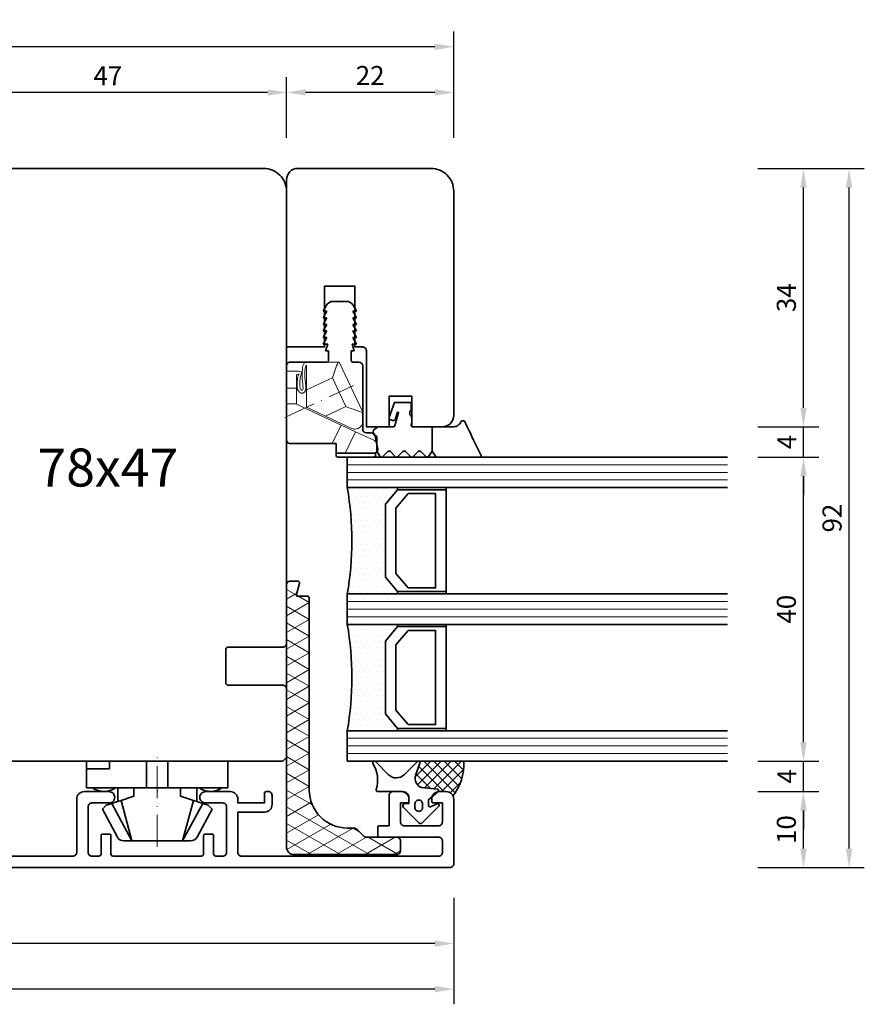
# Model space of a CAD drawing. Units: millimetres. Extents: x -84 to 5299, y -3397 to 93.
# Drawn here: x 3793 to 3904, y -2764 to -2634 of the extents above; entities that cross this region are included whole.
import ezdxf

# ---------------------------------------------------------------- set-up
doc = ezdxf.new("R2010")
doc.units = ezdxf.units.MM
doc.linetypes.add('FTV_Mittellinie', pattern=[6.3, 4.2, -1.05, 0, -1.05])
doc.layers.get('Defpoints').update_dxf_attribs({"color": 141})
for name, color, linetype, lineweight in [('FTV_00_Bemaßungen_Detail', 3, 'Continuous', 25), ('FTV_00_Schraffuren', 8, 'Continuous', 18), ('FTV_00_Schraffuren__Dichtungen', 8, 'Continuous', 18), ('FTV_01_Holz__Fenster', 43, 'Continuous', 35), ('FTV_02_Glas', 140, 'Continuous', 35), ('FTV_02_Glas__Randverbund', 214, 'Continuous', 35), ('FTV_03_Aluminium__Systemprofile', 240, 'Continuous', 35), ('FTV_05_Dichtungen', 154, 'Continuous', 35), ('FTV_06_Kunststoff', 4, 'Continuous', 35), ('FTV__Bearbeitungen', 9, 'Continuous', 18), ('FTV__Mittellinien', 8, 'FTV_Mittellinie', 18)]:
    doc.layers.add(name, color=color, linetype=linetype, lineweight=lineweight)
doc.layers.add('FUELLUNGSKREUZ', color=7, linetype='Continuous')
doc.styles.add('FTV_002.5', font='tahoma.ttf', dxfattribs={"height": 2.5})
doc.styles.add('FTV_005.0', font='tahoma.ttf', dxfattribs={"height": 5})
doc.dimstyles.new('FTV__1zu1', dxfattribs={"dimtxt": 2.5, "dimasz": 2.5, "dimexe": 2, "dimexo": 4, "dimtad": 1, "dimdec": 1, "dimtxsty": 'FTV_002.5', "dimcen": 2.5, "dimclrt": 6, "dimadec": 0, "dimazin": 0, "dimtfac": 1, "dimtix": 1, "dimtmove": 0, "dimatfit": 0, "dimfxl": 1, "dimtfill": 1, "dimarcsym": 0})
doc.dimstyles.new('FTV_Fenster_IV78', dxfattribs={"dimscale": 2, "dimtxt": 2.5, "dimasz": 2.5, "dimexe": 2, "dimexo": 4, "dimtad": 0, "dimtih": 1, "dimdec": 1, "dimrnd": 0.5, "dimtxsty": 'FTV_005.0', "dimblk": 'NONE', "dimblk1": 'NONE', "dimblk2": 'NONE', "dimcen": 2.5, "dimse1": 1, "dimse2": 1, "dimsd1": 1, "dimsd2": 1, "dimclrt": 6, "dimadec": 0, "dimazin": 0, "dimtfac": 1, "dimtix": 1, "dimtmove": 2, "dimatfit": 0, "dimldrblk": 'NONE', "dimfxl": 1, "dimtfill": 1, "dimarcsym": 0})

# ---------------------------------------------------------------- blocks, each defined once
blk = doc.blocks.new('DK 4-17_GM')
at = {"layer": 'FTV_06_Kunststoff'}
blk.add_lwpolyline([(-5.28, 9.92), (-7.2, 6.3), (-6.7, 5.8), (-5.98, 5.57), (-3.33, 10.5), (-4.37, 10.5, 0.291473)], format="xyb", close=True, dxfattribs=at)
for points in [[(-4.75, 5.17), (-3.33, 10.5), (0, 10.5)], [(5.98, 5.57), (3.33, 10.5), (4.1, 10.5)], [(-5.2, 3.5), (-5.2, 5.31), (-4.75, 5.17), (-3.07, 4.62), (-3.07, 3.5), (-2.35, 3.5), (-1.41, 3.5), (-1.41, 0), (-2.35, 0), (-7.6, 0), (-9.3, 0), (-9.3, 3.5), (-8.5, 3.5), (-7.48, 3.5), (-5.5, 3.5), (-5.2, 3.5), (-4.5, 3.5), (-3.18, 3.5), (-3.07, 3.5)], [(-5.98, 5.57), (-5.2, 5.31)], [(5.2, 5.31), (5.2, 3.5)], [(-1.41, 0), (0, 0), (1.41, 0), (2.35, 0), (9.3, 0), (9.3, 3.5), (8.5, 3.5), (5.5, 3.5), (4.5, 3.5), (3.18, 3.5), (2.35, 3.5), (1.41, 3.5), (0, 3.5), (-1.41, 3.5)], [(1.41, 0), (1.41, 3.5)], [(6.3, 0), (6.3, 1), (7.48, 1), (7.92, 1), (9.3, 1)]]:
    blk.add_lwpolyline(points, dxfattribs=at)
for points in [[(3.07, 3.5), (3.07, 4.62), (4.75, 5.17), (3.33, 10.5), (0, 10.5), (3.33, 10.5), (4.1, 10.5), (4.37, 10.5, -0.291473), (5.28, 9.92), (7.2, 6.3), (6.7, 5.8), (5.98, 5.57), (5.51, 5.41), (4.75, 5.17)], [(-5.5, 3.5, 0.333333), (-8.5, 3.5)], [(8.5, 3.5, 0.333333), (5.5, 3.5)]]:
    blk.add_lwpolyline(points, format="xyb", dxfattribs=at)
at = {"layer": 'FTV__Mittellinien'}
blk.add_line((0, 11.27), (0, -0.8), dxfattribs=at)
blk.add_point((0, 4), dxfattribs=at)
blk = doc.blocks.new('HA 3061_GM')
at = {"layer": 'FTV_00_Schraffuren__Dichtungen'}
h = blk.add_hatch(dxfattribs=at)
h.set_pattern_fill('ANSI37', color=256, scale=0.3, style=0)
edge = h.paths.add_edge_path()
edge.add_arc((0.44, 2.21), 1, 0, 70.9233, ccw=False)
edge.add_line((1.44, 2.21), (1.44, 1.31))
edge.add_arc((0.44, 1.31), 1, 357.9875, 360, ccw=False)
edge.add_arc((1.57, 1.13), 0.2, 23.7269, 130.9571, ccw=False)
edge.add_line((1.76, 1.21), (1.96, -0.89))
edge.add_arc((3.2, -0.44), 1.32, 199.9535, 286.2266)
edge.add_line((3.57, -1.71), (5.17, -1.12))
edge.add_arc((5.24, -1.31), 0.2, 0, 110, ccw=False)
edge.add_line((5.44, -1.31), (5.44, 4.66))
edge.add_arc((5.1, -2.29), 6.96, 87.1785, 128.4751)
at = {"layer": 'FTV_05_Dichtungen'}
for points in [[(-0.37, 0), (0.37, 0), (0.37, 0), (1.42, 1.25), (1.42, 1.25, -0.555868), (1.76, 1.21), (1.76, 1.21), (1.96, -0.89), (1.96, -0.89, 0.395287), (3.57, -1.71), (3.57, -1.71), (5.17, -1.13), (5.17, -1.13, -0.096477), (5.25, -1.11), (5.25, -1.11, -0.403809), (5.44, -1.31), (5.44, -1.31, -0.198912), (5.38, -1.45), (5.38, -1.45), (3.68, -3.16), (3.68, -3.16, 0.198923), (3.24, -4.21), (3.24, -4.21, 0.198901), (3.68, -5.27), (3.68, -5.27), (5.38, -6.97), (5.38, -6.97, -0.198912), (5.44, -7.11), (5.44, -7.11, -0.414214), (5.24, -7.31), (5.24, -7.31, -0.132103), (5.14, -7.29), (5.14, -7.29, 0.214433), (1.7, -6.86), (1.7, -6.86, -0.505268), (1.44, -6.67), (1.44, -6.67), (1.44, -3.36), (1.44, -3.36, 0.414214), (0.64, -2.56), (0.64, -2.56), (-0.14, -2.56), (-0.14, -2.56), (-0.14, -3.06), (-0.14, -3.06, -0.414214), (-0.44, -3.36), (-0.44, -3.36, -0.198912), (-0.65, -3.27), (-0.65, -3.27), (-2.68, -1.24), (-2.68, -1.24, -0.414214), (-2.68, -0.82), (-2.68, -0.82), (-0.48, 1.38), (-0.48, 1.38, -0.833147), (-0.16, 1.16), (-0.16, 1.16), (-0.55, 0.28), (-0.55, 0.28, 0.54407), (-0.37, 0), (-0.37, 0), (-0.37, 0), (-0.37, 0), (-0.37, 0), (-0.37, 0), (-0.37, 0), (-0.37, 0), (-0.37, 0), (-0.37, 0), (-0.37, 0), (-0.37, 0), (-0.37, 0), (-0.37, 0), (-0.37, 0), (-0.37, 0), (-0.37, 0), (-0.37, 0), (-0.37, 0), (-0.37, 0), (-0.37, 0), (-0.37, 0), (-0.37, 0), (-0.37, 0), (-0.37, 0), (-0.37, 0), (-0.37, 0), (-0.37, 0), (-0.37, 0), (-0.37, 0), (-0.37, 0)], [(-0.67, -0.76, 0.414214), (-1.17, -1.26), (-1.17, -1.26, 0.414214), (-0.67, -1.76), (-0.67, -1.76), (-0.17, -1.76), (-0.17, -1.76, 0.414214), (0.33, -1.26), (0.33, -1.26, 0.414214), (-0.17, -0.76), (-0.17, -0.76), (-0.67, -0.76), (-0.67, -0.76), (-0.67, -0.76), (-0.67, -0.76), (-0.67, -0.76), (-0.67, -0.76), (-0.67, -0.76)]]:
    blk.add_lwpolyline(points, format="xyb", close=True, dxfattribs=at)
blk.add_arc((5.1, -2.29), 6.96, 87.1785, 128.4751, dxfattribs=at)
blk = doc.blocks.new('KW 36-15_GM')
at = {"layer": 'FTV_00_Schraffuren__Dichtungen'}
h = blk.add_hatch(dxfattribs=at)
h.set_pattern_fill('DIAMONDS', color=256, scale=0.3, style=0)
edge = h.paths.add_edge_path()
edge.add_line((33.45, 1.7), (31.95, 1.3))
edge.add_arc((31.9, 1.49), 0.2, 180, 285, ccw=False)
edge.add_line((31.7, 1.49), (31.7, 2.8))
edge.add_arc((31.5, 2.8), 0.2, 0, 90)
edge.add_line((31.5, 3), (31.2, 3))
edge.add_line((31.2, 3), (6.2, 3))
edge.add_arc((6.2, 8), 5, 180, 270, ccw=False)
edge.add_line((1.2, 8), (1.2, 8.89))
edge.add_arc((0.7, 8.89), 0.5, 360, 405)
edge.add_line((1.05, 9.25), (0.15, 10.16))
edge.add_arc((0.5, 10.51), 0.5, 180, 225, ccw=False)
edge.add_line((0, 10.51), (0, 14.5))
edge.add_arc((-0.5, 14.5), 0.5, 0, 90)
edge.add_line((-0.5, 15), (-1.8, 15))
edge.add_arc((-1.8, 14.5), 0.5, 90, 180)
edge.add_line((-2.3, 14.5), (-2.3, 1))
edge.add_arc((-1.3, 1), 1, 180, 270)
edge.add_line((-1.3, 0), (33.2, 0))
edge.add_arc((33.2, 0.5), 0.5, 270, 360)
edge.add_line((33.7, 0.5), (33.7, 1.5))
edge.add_arc((33.5, 1.5), 0.203, 358.9683, 463.9683)
at = {"layer": 'FTV_06_Kunststoff'}
blk.add_lwpolyline([(33.45, 1.7), (31.95, 1.3, -0.493145), (31.7, 1.49), (31.7, 2.8, 0.414214), (31.5, 3), (31.2, 3), (6.2, 3, -0.414214), (1.2, 8), (1.2, 8.89, 0.198912), (1.05, 9.25), (0.15, 10.16, -0.198912), (0, 10.51), (0, 14.5, 0.414214), (-0.5, 15), (-1.8, 15, 0.414214), (-2.3, 14.5), (-2.3, 1, 0.414214), (-1.3, 0), (33.2, 0, 0.414214), (33.7, 0.5), (33.7, 1.5, 0.493145)], format="xyb", close=True, dxfattribs=at)
blk = doc.blocks.new('SH 124.10-SK_GM')
at = {"layer": 'FTV_03_Aluminium__Systemprofile'}
blk.add_lwpolyline([(35.4, 8, 0.414214), (34.9, 8.5), (11.1, 8.5, 0.414214), (10.6, 8), (10.6, 1, -0.414214), (9.6, 0), (6.35, 0, -0.414214), (5.6, 0.75, -0.414214), (6.35, 1.5), (8.6, 1.5, 0.414214), (9.1, 2), (9.1, 8, 0.414214), (8.6, 8.5), (7.7, 8.5, 0.414214), (7.4, 8.2), (7.4, 5.8, -0.414214), (7.2, 5.6), (6.3, 5.6, -0.414214), (6.1, 5.8), (6.1, 8.2, 0.414214), (5.8, 8.5), (-5.8, 8.5, 0.414214), (-6.1, 8.2), (-6.1, 5.8, -0.414214), (-6.3, 5.6), (-7.2, 5.6, -0.414214), (-7.4, 5.8), (-7.4, 8.2, 0.414214), (-7.7, 8.5), (-8.6, 8.5, 0.414214), (-9.1, 8), (-9.1, 2, 0.414214), (-8.6, 1.5), (-6.35, 1.5, -0.414214), (-5.6, 0.75, -0.414214), (-6.35, 0), (-9.6, 0, -0.414214), (-10.6, 1), (-10.6, 1.5), (-14.1, 1.5), (-14.1, 0.2, -0.414214), (-14.3, 0), (-14.6, 0, -0.414214), (-15.1, 0.5), (-15.1, 1.7, -0.414214), (-14.1, 2.7), (-10.6, 2.7), (-10.6, 8, 0.414214), (-11.1, 8.5), (-37, 8.5, 0.414214), (-37.5, 8), (-37.5, 6.5, 0.414214), (-37, 6), (-29.2, 6, -0.414214), (-29, 5.8), (-29, 4.7, -0.414214), (-29.2, 4.5), (-30.5, 4.5), (-30.5, 0.5, -0.414214), (-31, 0), (-32.1, 0, -0.414214), (-33.1, 1), (-33.1, 1.3, -0.414214), (-32.9, 1.5), (-32, 1.5), (-32, 4, 0.414214), (-32.5, 4.5), (-37, 4.5, 0.414214), (-37.5, 4), (-37.5, 1.5), (-36.3, 1.5, -0.414214), (-36.1, 1.3), (-36.1, 1, -0.414214), (-37.1, 0), (-38, 0, -0.414214), (-39, 1), (-39, 9.5, -0.414214), (-38.5, 10), (84.5, 10, -0.414214), (85, 9.5), (85, 1, -0.414214), (84, 0), (83.1, 0, -0.414214), (82.1, 1), (82.1, 1.3, -0.414214), (82.3, 1.5), (83.5, 1.5), (83.5, 4, 0.414214), (83, 4.5), (78.5, 4.5, 0.414214), (78, 4), (78, 1.5), (78.9, 1.5, -0.414214), (79.1, 1.3), (79.1, 1, -0.414214), (78.1, 0), (77, 0, -0.414214), (76.5, 0.5), (76.5, 4.5), (75.2, 4.5, -0.414214), (75, 4.7), (75, 5.8, -0.414214), (75.2, 6), (83, 6, 0.414214), (83.5, 6.5), (83.5, 8, 0.414214), (83, 8.5), (57.1, 8.5, 0.414214), (56.6, 8), (56.6, 2.7), (60.1, 2.7, -0.414214), (61.1, 1.7), (61.1, 0.5, -0.414214), (60.6, 0), (60.3, 0, -0.414214), (60.1, 0.2), (60.1, 1.5), (56.6, 1.5), (56.6, 1, -0.414214), (55.6, 0), (52.35, 0, -0.414214), (51.6, 0.75, -0.414214), (52.35, 1.5), (54.6, 1.5, 0.414214), (55.1, 2), (55.1, 8, 0.414214), (54.6, 8.5), (53.7, 8.5, 0.414214), (53.4, 8.2), (53.4, 5.8, -0.414214), (53.2, 5.6), (52.3, 5.6, -0.414214), (52.1, 5.8), (52.1, 8.2, 0.414214), (51.8, 8.5), (40.2, 8.5, 0.414214), (39.9, 8.2), (39.9, 5.8, -0.414214), (39.7, 5.6), (38.8, 5.6, -0.414214), (38.6, 5.8), (38.6, 8.2, 0.414214), (38.3, 8.5), (37.4, 8.5, 0.414214), (36.9, 8), (36.9, 2, 0.414214), (37.4, 1.5), (39.65, 1.5, -0.414214), (40.4, 0.75, -0.414214), (39.65, 0), (36.4, 0, -0.414214), (35.4, 1)], format="xyb", close=True, dxfattribs=at)
blk = doc.blocks.new('G-Fix 01')
at = {"layer": 'FTV_05_Dichtungen'}
blk.add_lwpolyline([(-0.5, 11.72), (-0.25, 11.72, -0.414214), (0, 11.47), (0, 6.77, -0.414214), (-0.25, 6.52), (-0.5, 6.52)], format="xyb", close=True, dxfattribs=at)
at = {"layer": 'FTV_06_Kunststoff'}
for p, q in [((-0.5, 6.52), (-0.5, 11.52)), ((-20.5, 6.15), (-20.5, 7.89)), ((-12.7, 8.52), (-14, 8.52)), ((-1.8, 6.52), (-0.5, 6.52)), ((-12.7, 5.52), (-14, 5.52))]:
    blk.add_line(p, q, dxfattribs=at)
blk.add_lwpolyline([(-3.7, 10.02), (-12, 10.02)], dxfattribs=at)
blk.add_lwpolyline([(-12.5, 5.32), (-12.5, 0.4, 0.414214), (-12.1, 0), (-2.2, 0, 0.414214), (-1.8, 0.4), (-1.8, 6.52)], format="xyb", dxfattribs=at)
for points in [[(-1.82, 11.85), (-1.82, 11.85), (-2.8, 11.64), (-2.8, 11.64)], [(-1.1, 12.01), (-1.1, 12.01), (-1.82, 11.85), (-1.82, 11.85)], [(-0.51, 11.62), (-0.57, 11.89), (-0.83, 12.06), (-1.1, 12.01)], [(-3.2, 10.52), (-3.2, 10.24), (-3.42, 10.02), (-3.7, 10.02)], [(-2.8, 11.64), (-3.03, 11.59), (-3.2, 11.39), (-3.2, 11.15)], [(-3.2, 11.15), (-3.2, 11.15), (-3.2, 10.52), (-3.2, 10.52)], [(-0.5, 11.52), (-0.5, 11.55), (-0.5, 11.59), (-0.51, 11.62)], [(-19.2, 9.22), (-19.2, 9.22), (-20, 8.75), (-20, 8.75)], [(-18.33, 9.22), (-18.33, 9.22), (-19.2, 8.72), (-19.2, 8.72)], [(-19.2, 8.72), (-19.2, 8.72), (-19.2, 9.22), (-19.2, 9.22)], [(-17.46, 9.22), (-17.46, 9.22), (-18.33, 8.72), (-18.33, 8.72)], [(-18.33, 8.72), (-18.33, 8.72), (-18.33, 9.22), (-18.33, 9.22)], [(-16.6, 9.22), (-16.6, 9.22), (-17.46, 8.72), (-17.46, 8.72)], [(-17.46, 8.72), (-17.46, 8.72), (-17.46, 9.22), (-17.46, 9.22)], [(-15.73, 9.22), (-15.73, 9.22), (-16.6, 8.72), (-16.6, 8.72)], [(-16.6, 8.72), (-16.6, 8.72), (-16.6, 9.22), (-16.6, 9.22)], [(-14.87, 9.22), (-14.87, 9.22), (-15.73, 8.72), (-15.73, 8.72)], [(-15.73, 8.72), (-15.73, 8.72), (-15.73, 9.22), (-15.73, 9.22)], [(-14.87, 8.62), (-14.87, 8.62), (-14.87, 9.22), (-14.87, 9.22)], [(-12, 10.02), (-12.28, 10.02), (-12.5, 9.79), (-12.5, 9.52)], [(-12.5, 9.52), (-12.5, 9.52), (-12.5, 8.72), (-12.5, 8.72)], [(-20, 8.75), (-20.31, 8.57), (-20.5, 8.24), (-20.5, 7.89)], [(-14, 8.92), (-14, 8.92), (-14.87, 8.62), (-14.87, 8.62)], [(-14, 8.52), (-14, 8.52), (-14, 8.92), (-14, 8.92)], [(-12.5, 8.72), (-12.5, 8.61), (-12.59, 8.52), (-12.7, 8.52)], [(-20.5, 6.15), (-20.5, 5.79), (-20.31, 5.46), (-20, 5.28)], [(-20, 5.28), (-20, 5.28), (-19.2, 4.82), (-19.2, 4.82)], [(-19.2, 4.82), (-19.2, 4.82), (-19.2, 5.32), (-19.2, 5.32)], [(-19.2, 5.32), (-19.2, 5.32), (-18.33, 4.82), (-18.33, 4.82)], [(-18.33, 4.82), (-18.33, 4.82), (-18.33, 5.32), (-18.33, 5.32)], [(-18.33, 5.32), (-18.33, 5.32), (-17.46, 4.82), (-17.46, 4.82)], [(-17.46, 4.82), (-17.46, 4.82), (-17.46, 5.32), (-17.46, 5.32)], [(-17.46, 5.32), (-17.46, 5.32), (-16.6, 4.82), (-16.6, 4.82)], [(-16.6, 4.82), (-16.6, 4.82), (-16.6, 5.32), (-16.6, 5.32)], [(-16.6, 5.32), (-16.6, 5.32), (-15.73, 4.82), (-15.73, 4.82)], [(-15.73, 4.82), (-15.73, 4.82), (-15.73, 5.32), (-15.73, 5.32)], [(-15.73, 5.32), (-15.73, 5.32), (-14.87, 4.82), (-14.87, 4.82)], [(-14.87, 4.82), (-14.87, 4.82), (-14.87, 5.42), (-14.87, 5.42)], [(-14.87, 5.42), (-14.87, 5.42), (-14, 5.12), (-14, 5.12)], [(-14, 5.12), (-14, 5.12), (-14, 5.52), (-14, 5.52)], [(-12.7, 5.52), (-12.59, 5.52), (-12.5, 5.43), (-12.5, 5.32)]]:
    blk.add_open_spline(points, degree=3, dxfattribs=at)
at = {"layer": 'FTV__Bearbeitungen'}
for points in [[(-12.51, 6.94), (-5.92, 10.02)], [(-5.92, 10.02), (-5.84, 10.02)], [(-3.33, 9.08), (-4.22, 7.19)], [(-6.65, 7.8), (-10.44, 6.03)], [(-6.65, 7.8), (-5.39, 5.11)], [(-4.22, 7.19), (-6.96, 1.32)], [(-1.8, 6), (-4.22, 7.19)], [(-8.85, 2.62), (-10.44, 6.03)], [(-5.39, 5.11), (-6.56, 2.62)], [(-6.56, 2.62), (-8.85, 2.62)], [(-9.09, 0), (-9.09, 1.32)], [(-7, 1.32), (-9.09, 1.32)], [(-7, 0), (-7, 1.32)], [(-6.96, 1.32), (-7, 1.32)]]:
    blk.add_lwpolyline(points, dxfattribs=at)
for points, knots in [([(-3.33, 9.08), (-3.33, 9.08), (-0.5, 7.7), (-0.5, 7.7), (-0.5, 7.7), (-0.5, 11.52), (-0.5, 11.52), (-0.5, 11.55), (-0.5, 11.59), (-0.51, 11.62), (-0.57, 11.89), (-0.83, 12.06), (-1.1, 12.01), (-1.1, 12.01), (-1.82, 11.85), (-1.82, 11.85), (-1.98, 11.82), (-2.11, 11.72), (-2.17, 11.57), (-2.17, 11.57), (-3.33, 9.08), (-3.33, 9.08)], [0, 0, 0, 0, 1, 1, 1, 2, 2, 2, 3, 3, 3, 4, 4, 4, 5, 5, 5, 6, 6, 6, 7, 7, 7, 7]), ([(-3.33, 9.08), (-3.33, 9.08), (-0.5, 7.7), (-0.5, 7.7), (-0.5, 7.7), (-0.5, 11.52), (-0.5, 11.52), (-0.5, 11.55), (-0.5, 11.59), (-0.51, 11.62), (-0.57, 11.89), (-0.83, 12.06), (-1.1, 12.01), (-1.1, 12.01), (-1.82, 11.85), (-1.82, 11.85), (-1.98, 11.82), (-2.11, 11.72), (-2.17, 11.57), (-2.17, 11.57), (-3.33, 9.08), (-3.33, 9.08)], [0, 0, 0, 0, 1, 1, 1, 2, 2, 2, 3, 3, 3, 4, 4, 4, 5, 5, 5, 6, 6, 6, 7, 7, 7, 7]), ([(-5.84, 10.02), (-6.11, 9.28), (-6.38, 8.54), (-6.65, 7.8), (-6.65, 7.8), (-5.39, 5.11), (-5.39, 5.11), (-5.39, 5.11), (-3.77, 8.59), (-3.77, 8.59), (-3.71, 8.73), (-3.68, 8.87), (-3.68, 9.02), (-3.68, 9.57), (-4.12, 10.02), (-4.68, 10.02), (-4.68, 10.02), (-5.84, 10.02), (-5.84, 10.02)], [0, 0, 0, 0, 1, 1, 1, 2, 2, 2, 3, 3, 3, 4, 4, 4, 5, 5, 5, 6, 6, 6, 6]), ([(-5.84, 10.02), (-6.11, 9.28), (-6.38, 8.54), (-6.65, 7.8), (-6.65, 7.8), (-5.39, 5.11), (-5.39, 5.11), (-5.39, 5.11), (-3.77, 8.59), (-3.77, 8.59), (-3.71, 8.73), (-3.68, 8.87), (-3.68, 9.02), (-3.68, 9.57), (-4.12, 10.02), (-4.68, 10.02), (-4.68, 10.02), (-5.84, 10.02), (-5.84, 10.02)], [0, 0, 0, 0, 1, 1, 1, 2, 2, 2, 3, 3, 3, 4, 4, 4, 5, 5, 5, 6, 6, 6, 6]), ([(-12.51, 6.78), (-12.51, 6.78), (-12.51, 6.78), (-12.51, 6.78), (-12.51, 6.79), (-12.51, 6.79), (-12.51, 6.8), (-12.51, 6.8), (-12.51, 6.82), (-12.51, 6.82), (-12.51, 6.82), (-12.51, 6.9), (-12.51, 6.9), (-12.51, 6.9), (-12.51, 6.94), (-12.51, 6.94)], [0, 0, 0, 0, 1, 1, 1, 2, 2, 2, 3, 3, 3, 4, 4, 4, 5, 5, 5, 5]), ([(-11.24, 1.91), (-11.18, 2.19), (-11.14, 1.74), (-9.32, 1.74), (-8.9, 1.74), (-8.73, 1.97), (-8.81, 2.1), (-8.95, 2.31), (-9.36, 2.07), (-10.87, 2.07), (-11.68, 2.07), (-12.51, 2.1), (-12.51, 2.62), (-12.51, 2.62), (-12.51, 6.78), (-12.51, 6.78), (-11.82, 6.53), (-11.13, 6.28), (-10.44, 6.03), (-10.44, 6.03), (-8.85, 2.62), (-8.85, 2.62), (-8.85, 2.62), (-12.11, 2.62), (-12.11, 2.62), (-12.11, 2.49), (-11.38, 2.41), (-10.85, 2.41), (-9.98, 2.41), (-8.62, 2.85), (-8.41, 2.14), (-8.33, 1.88), (-8.63, 1.38), (-9.35, 1.38), (-11.08, 1.38), (-10.79, 1.68), (-10.9, 1.62), (-10.96, 1.51), (-10.8, 1.32), (-10.8, 1.32), (-10.8, 1.32), (-9.09, 1.32), (-9.09, 1.32), (-9.09, 1.32), (-9.09, 0), (-9.09, 0), (-9.09, 0), (-11.3, 0), (-11.3, 0), (-11.3, 0), (-11.3, 1.45), (-11.3, 1.45), (-11.3, 1.45), (-11.29, 1.69), (-11.24, 1.91)], [0, 0, 0, 0, 1, 1, 1, 2, 2, 2, 3, 3, 3, 4, 4, 4, 5, 5, 5, 6, 6, 6, 7, 7, 7, 8, 8, 8, 9, 9, 9, 10, 10, 10, 11, 11, 11, 12, 12, 12, 13, 13, 13, 14, 14, 14, 15, 15, 15, 16, 16, 16, 17, 17, 17, 18, 18, 18, 18]), ([(-11.24, 1.91), (-11.18, 2.19), (-11.14, 1.74), (-9.32, 1.74), (-8.9, 1.74), (-8.73, 1.97), (-8.81, 2.1), (-8.95, 2.31), (-9.36, 2.07), (-10.87, 2.07), (-11.68, 2.07), (-12.51, 2.1), (-12.51, 2.62), (-12.51, 2.62), (-12.51, 6.78), (-12.51, 6.78), (-11.82, 6.53), (-11.13, 6.28), (-10.44, 6.03), (-10.44, 6.03), (-8.85, 2.62), (-8.85, 2.62), (-8.85, 2.62), (-12.11, 2.62), (-12.11, 2.62), (-12.11, 2.49), (-11.38, 2.41), (-10.85, 2.41), (-9.98, 2.41), (-8.62, 2.85), (-8.41, 2.14), (-8.33, 1.88), (-8.63, 1.38), (-9.35, 1.38), (-11.08, 1.38), (-10.79, 1.68), (-10.9, 1.62), (-10.96, 1.51), (-10.8, 1.32), (-10.8, 1.32), (-10.8, 1.32), (-9.09, 1.32), (-9.09, 1.32), (-9.09, 1.32), (-9.09, 0), (-9.09, 0), (-9.09, 0), (-11.3, 0), (-11.3, 0), (-11.3, 0), (-11.3, 1.45), (-11.3, 1.45), (-11.3, 1.45), (-11.29, 1.69), (-11.24, 1.91)], [0, 0, 0, 0, 1, 1, 1, 2, 2, 2, 3, 3, 3, 4, 4, 4, 5, 5, 5, 6, 6, 6, 7, 7, 7, 8, 8, 8, 9, 9, 9, 10, 10, 10, 11, 11, 11, 12, 12, 12, 13, 13, 13, 14, 14, 14, 15, 15, 15, 16, 16, 16, 17, 17, 17, 18, 18, 18, 18])]:
    blk.add_open_spline(points, degree=3, knots=knots, dxfattribs=at)
at = {"layer": 'FTV__Mittellinien'}
blk.add_lwpolyline([(-5.23, -0.2), (-9.43, 8.81)], dxfattribs=at)
blk = doc.blocks.new('HA 3065_4 m.F._GM')
at = {"layer": 'FTV_05_Dichtungen'}
blk.add_line((0, 2.68), (-3.21, 2.68), dxfattribs=at)
blk.add_lwpolyline([(-3.88, -4.23, -0.497011), (-3.94, -3.84), (-3.28, -3.19, 0.417424), (-3.28, -2.84), (-3.94, -2.19, -0.417424), (-3.94, -1.84), (-3.28, -1.19, 0.417424), (-3.28, -0.84), (-3.94, -0.19, -0.417424), (-3.94, 0.16), (-3.28, 0.81, 0.417424), (-3.28, 1.16), (-3.94, 1.81, -0.465142), (-3.91, 2.19), (-3.21, 2.68), (-3.86, 3.08, -0.263447), (-4.01, 3.33), (-4.01, 9, -0.444358), (-3.78, 9.09), (-3.46, 8.93), (-3.1, 8.76), (-2.56, 8.5), (-1.77, 8.11), (-1.28, 7.87), (-0.87, 7.68), (-0.55, 7.52), (-0.35, 7.43), (-0.01, 7.26), (0.29, 7.12), (0.54, 6.99, -0.783793), (0.57, 6.4), (0.44, 6.33), (0.32, 6.23), (0.23, 6.14), (0.15, 6.02), (0.09, 5.91), (0.04, 5.8), (0.01, 5.64), (0, 5.5), (0, 4.7), (0, 2.68), (0, 0.1, 0.414214), (0.2, -0.1), (0.3, -0.1, 0.149666), (0.4, -0.07, -0.136948), (0.65, 0), (1.01, 0, -0.101134), (1.2, -0.04), (1.4, -0.12, -0.101268), (1.46, -0.18, 0.236068), (1.7, -0.3), (1.9, -0.3, 0.236068), (2.14, -0.18, -0.236068), (2.3, -0.1), (3, -0.1, -0.414214), (3.2, -0.3), (3.2, -1.66), (3.2, -2.31), (1.26, -2.98, -0.339454), (0.97, -2.92), (0.83, -2.52, -0.491467), (0.97, -2.21), (1.91, -1.92, 0.57555), (1.86, -1.75), (0.15, -2.27, 0.339454), (0, -2.46), (0, -4.53, -0.414214), (-0.09, -4.62), (-0.12, -4.62, 0.370039), (-0.21, -4.69, -0.799892), (-1.18, -4.76, 0.331679), (-1.37, -4.62), (-3.21, -4.62)], format="xyb", close=True, dxfattribs=at)
blk = doc.blocks.new('Verglasungsleiste_Mayer_202105051639')
at = {"layer": 'FTV_01_Holz__Fenster', "transparency": 16777216, "extrusion": (0, 0, -1)}
blk.add_lwpolyline([(24, 10.5, -0.414214), (24.5, 10), (24.5, 9), (32.5, 9), (32.5, 5), (24.5, 5), (24.5, 0), (46.5, 0, 0.414214), (48, 1.5), (48, 19, 0.414214), (45, 22), (15.5, 22, 0.414214), (14, 20.5), (14, 16.5), (18, 16.5), (18, 13.5), (14, 13.5), (14, 10.5)], format="xyb", close=True, dxfattribs=at)
at = {"xscale": -1}
blk.add_blockref('HA 3065_4 m.F._GM', (-14, 16.5), dxfattribs=at)
at = {"layer": 'FTV_06_Kunststoff'}
blk.add_blockref('G-Fix 01', (-10, 0), dxfattribs=at)
blk = doc.blocks.new('*D8271')
at = {"layer": 'Defpoints', "color": 0}
for p in [(3780.95, -2694), (3780.95, -2726.05), (3827.95, -2726.05)]:
    blk.add_point(p, dxfattribs=at)
at = {"layer": 'FTV_00_Bemaßungen_Detail', "color": 6, "insert": (3804.45, -2694), "char_height": 5, "attachment_point": 5, "style": 'FTV_005.0', "bg_fill": 3, "box_fill_scale": 1.1, "bg_fill_color": 256, "bg_fill_true_color": 13158600, "bg_fill_transparency": 0}
blk.add_mtext('78x47', dxfattribs=at)
blk = doc.blocks.new('_None')
blk = doc.blocks.new('*D8597')
at = {"layer": 'Defpoints', "color": 0}
for p in [(3725.95, -2746), (3849.95, -2746), (3725.95, -2756)]:
    blk.add_point(p, dxfattribs=at)
at = {"layer": 'FTV_00_Bemaßungen_Detail', "color": 0, "lineweight": -2}
for p, q in [((3725.95, -2750), (3725.95, -2758)), ((3849.95, -2750), (3849.95, -2758)), ((3847.45, -2756), (3728.45, -2756))]:
    blk.add_line(p, q, dxfattribs=at)
at = {"layer": 'FTV_00_Bemaßungen_Detail', "color": 0}
for points in [[(3728.45, -2755.58), (3728.45, -2756.42), (3725.95, -2756)], [(3847.45, -2756.42), (3847.45, -2755.58), (3849.95, -2756)]]:
    blk.add_solid(points, dxfattribs=at)
at = {"layer": 'FTV_00_Bemaßungen_Detail', "color": 6, "insert": (3787.95, -2754.1), "char_height": 2.5, "attachment_point": 5, "style": 'FTV_002.5', "bg_fill": 3, "box_fill_scale": 1.1, "bg_fill_color": 256, "bg_fill_true_color": 13158600, "bg_fill_transparency": 0}
blk.add_mtext('124', dxfattribs=at)
blk = doc.blocks.new('*D8600')
at = {"layer": 'Defpoints', "color": 0}
for p in [(3563.95, -2746), (3849.95, -2746), (3563.95, -2762)]:
    blk.add_point(p, dxfattribs=at)
at = {"layer": 'FTV_00_Bemaßungen_Detail', "color": 0, "lineweight": -2}
for p, q in [((3563.95, -2750), (3563.95, -2764)), ((3849.95, -2750), (3849.95, -2764)), ((3847.45, -2762), (3566.45, -2762))]:
    blk.add_line(p, q, dxfattribs=at)
at = {"layer": 'FTV_00_Bemaßungen_Detail', "color": 0}
for points in [[(3566.45, -2761.58), (3566.45, -2762.42), (3563.95, -2762)], [(3847.45, -2762.42), (3847.45, -2761.58), (3849.95, -2762)]]:
    blk.add_solid(points, dxfattribs=at)
at = {"layer": 'FTV_00_Bemaßungen_Detail', "color": 6, "insert": (3706.95, -2760.07), "char_height": 2.5, "attachment_point": 5, "style": 'FTV_002.5', "bg_fill": 3, "box_fill_scale": 1.1, "bg_fill_color": 256, "bg_fill_true_color": 13158600, "bg_fill_transparency": 0}
blk.add_mtext('286', dxfattribs=at)
blk = doc.blocks.new('*D8604')
at = {"layer": 'Defpoints', "color": 0}
for p in [(3827.95, -2643.98), (3827.95, -2653.98), (3849.95, -2653.98)]:
    blk.add_point(p, dxfattribs=at)
at = {"layer": 'FTV_00_Bemaßungen_Detail', "color": 0, "lineweight": -2}
for p, q in [((3827.95, -2649.98), (3827.95, -2641.98)), ((3849.95, -2649.98), (3849.95, -2641.98)), ((3847.45, -2643.98), (3830.45, -2643.98))]:
    blk.add_line(p, q, dxfattribs=at)
at = {"layer": 'FTV_00_Bemaßungen_Detail', "color": 0}
for points in [[(3830.45, -2643.57), (3830.45, -2644.4), (3827.95, -2643.98)], [(3847.45, -2644.4), (3847.45, -2643.57), (3849.95, -2643.98)]]:
    blk.add_solid(points, dxfattribs=at)
at = {"layer": 'FTV_00_Bemaßungen_Detail', "color": 6, "insert": (3838.95, -2642.08), "char_height": 2.5, "attachment_point": 5, "style": 'FTV_002.5', "bg_fill": 3, "box_fill_scale": 1.1, "bg_fill_color": 256, "bg_fill_true_color": 13158600, "bg_fill_transparency": 0}
blk.add_mtext('22', dxfattribs=at)
blk = doc.blocks.new('*D8605')
at = {"layer": 'Defpoints', "color": 0}
for p in [(3780.95, -2643.98), (3780.95, -2653.98), (3827.95, -2653.98)]:
    blk.add_point(p, dxfattribs=at)
at = {"layer": 'FTV_00_Bemaßungen_Detail', "color": 0, "lineweight": -2}
for p, q in [((3780.95, -2649.98), (3780.95, -2641.98)), ((3827.95, -2649.98), (3827.95, -2641.98)), ((3825.45, -2643.98), (3783.45, -2643.98))]:
    blk.add_line(p, q, dxfattribs=at)
at = {"layer": 'FTV_00_Bemaßungen_Detail', "color": 0}
for points in [[(3783.45, -2643.57), (3783.45, -2644.4), (3780.95, -2643.98)], [(3825.45, -2644.4), (3825.45, -2643.57), (3827.95, -2643.98)]]:
    blk.add_solid(points, dxfattribs=at)
at = {"layer": 'FTV_00_Bemaßungen_Detail', "color": 6, "insert": (3804.45, -2642.11), "char_height": 2.5, "attachment_point": 5, "style": 'FTV_002.5', "bg_fill": 3, "box_fill_scale": 1.1, "bg_fill_color": 256, "bg_fill_true_color": 13158600, "bg_fill_transparency": 0}
blk.add_mtext('47', dxfattribs=at)
blk = doc.blocks.new('*D8610')
at = {"layer": 'Defpoints', "color": 0}
for p in [(3563.95, -2637.98), (3563.95, -2653.98), (3849.95, -2653.98)]:
    blk.add_point(p, dxfattribs=at)
at = {"layer": 'FTV_00_Bemaßungen_Detail', "color": 0, "lineweight": -2}
for p, q in [((3563.95, -2649.98), (3563.95, -2635.98)), ((3849.95, -2649.98), (3849.95, -2635.98)), ((3847.45, -2637.98), (3566.45, -2637.98))]:
    blk.add_line(p, q, dxfattribs=at)
at = {"layer": 'FTV_00_Bemaßungen_Detail', "color": 0}
for points in [[(3566.45, -2637.57), (3566.45, -2638.4), (3563.95, -2637.98)], [(3847.45, -2638.4), (3847.45, -2637.57), (3849.95, -2637.98)]]:
    blk.add_solid(points, dxfattribs=at)
at = {"layer": 'FTV_00_Bemaßungen_Detail', "color": 6, "insert": (3706.95, -2636.05), "char_height": 2.5, "attachment_point": 5, "style": 'FTV_002.5', "bg_fill": 3, "box_fill_scale": 1.1, "bg_fill_color": 256, "bg_fill_true_color": 13158600, "bg_fill_transparency": 0}
blk.add_mtext('286', dxfattribs=at)
blk = doc.blocks.new('*D8441')
at = {"layer": 'Defpoints', "color": 0}
for p in [(36.02, -64.25), (46.02, -64.25), (36.02, -74.25)]:
    blk.add_point(p, dxfattribs=at)
at = {"layer": 'FTV_00_Bemaßungen_Detail', "color": 0, "lineweight": -2}
for p, q in [((40.02, -64.25), (48.02, -64.25)), ((46.02, -71.75), (46.02, -66.75)), ((40.02, -74.25), (48.02, -74.25))]:
    blk.add_line(p, q, dxfattribs=at)
at = {"layer": 'FTV_00_Bemaßungen_Detail', "color": 0}
for points in [[(46.44, -66.75), (45.6, -66.75), (46.02, -64.25)], [(45.6, -71.75), (46.44, -71.75), (46.02, -74.25)]]:
    blk.add_solid(points, dxfattribs=at)
at = {"layer": 'FTV_00_Bemaßungen_Detail', "color": 6, "insert": (44.09, -69.25), "char_height": 2.5, "attachment_point": 5, "rotation": 90, "style": 'FTV_002.5', "bg_fill": 3, "box_fill_scale": 1.1, "bg_fill_color": 256, "bg_fill_true_color": 13158600, "bg_fill_transparency": 0}
blk.add_mtext('10', dxfattribs=at)
blk = doc.blocks.new('*D8442')
at = {"layer": 'Defpoints', "color": 0}
for p in [(36.02, -60.25), (46.02, -60.25), (36.02, -64.25)]:
    blk.add_point(p, dxfattribs=at)
at = {"layer": 'FTV_00_Bemaßungen_Detail', "color": 0, "lineweight": -2}
for p, q in [((46.02, -57.75), (46.02, -55.25)), ((40.02, -60.25), (48.02, -60.25)), ((46.02, -64.25), (46.02, -60.25)), ((40.02, -64.25), (48.02, -64.25)), ((46.02, -66.75), (46.02, -69.25))]:
    blk.add_line(p, q, dxfattribs=at)
at = {"layer": 'FTV_00_Bemaßungen_Detail', "color": 0}
for points in [[(45.6, -57.75), (46.44, -57.75), (46.02, -60.25)], [(46.44, -66.75), (45.6, -66.75), (46.02, -64.25)]]:
    blk.add_solid(points, dxfattribs=at)
at = {"layer": 'FTV_00_Bemaßungen_Detail', "color": 6, "insert": (44.15, -62.25), "char_height": 2.5, "attachment_point": 5, "rotation": 90, "style": 'FTV_002.5', "bg_fill": 3, "box_fill_scale": 1.1, "bg_fill_color": 256, "bg_fill_true_color": 13158600, "bg_fill_transparency": 0}
blk.add_mtext('4', dxfattribs=at)
blk = doc.blocks.new('*D8443')
at = {"layer": 'Defpoints', "color": 0}
for p in [(36.02, -20.25), (46.02, -20.25), (36.02, -60.25)]:
    blk.add_point(p, dxfattribs=at)
at = {"layer": 'FTV_00_Bemaßungen_Detail', "color": 0, "lineweight": -2}
for p, q in [((40.02, -20.25), (48.02, -20.25)), ((46.02, -57.75), (46.02, -22.75)), ((40.02, -60.25), (48.02, -60.25))]:
    blk.add_line(p, q, dxfattribs=at)
at = {"layer": 'FTV_00_Bemaßungen_Detail', "color": 0}
for points in [[(46.44, -22.75), (45.6, -22.75), (46.02, -20.25)], [(45.6, -57.75), (46.44, -57.75), (46.02, -60.25)]]:
    blk.add_solid(points, dxfattribs=at)
at = {"layer": 'FTV_00_Bemaßungen_Detail', "color": 6, "insert": (44.09, -40.25), "char_height": 2.5, "attachment_point": 5, "rotation": 90, "style": 'FTV_002.5', "bg_fill": 3, "box_fill_scale": 1.1, "bg_fill_color": 256, "bg_fill_true_color": 13158600, "bg_fill_transparency": 0}
blk.add_mtext('40', dxfattribs=at)
blk = doc.blocks.new('*D8444')
at = {"layer": 'Defpoints', "color": 0}
for p in [(36.02, -16.25), (46.02, -16.25), (36.02, -20.25)]:
    blk.add_point(p, dxfattribs=at)
at = {"layer": 'FTV_00_Bemaßungen_Detail', "color": 0, "lineweight": -2}
for p, q in [((46.02, -13.75), (46.02, -11.25)), ((40.02, -16.25), (48.02, -16.25)), ((46.02, -20.25), (46.02, -16.25)), ((40.02, -20.25), (48.02, -20.25)), ((46.02, -22.75), (46.02, -25.25))]:
    blk.add_line(p, q, dxfattribs=at)
at = {"layer": 'FTV_00_Bemaßungen_Detail', "color": 0}
for points in [[(45.6, -13.75), (46.44, -13.75), (46.02, -16.25)], [(46.44, -22.75), (45.6, -22.75), (46.02, -20.25)]]:
    blk.add_solid(points, dxfattribs=at)
at = {"layer": 'FTV_00_Bemaßungen_Detail', "color": 6, "insert": (44.15, -18.25), "char_height": 2.5, "attachment_point": 5, "rotation": 90, "style": 'FTV_002.5', "bg_fill": 3, "box_fill_scale": 1.1, "bg_fill_color": 256, "bg_fill_true_color": 13158600, "bg_fill_transparency": 0}
blk.add_mtext('4', dxfattribs=at)
blk = doc.blocks.new('*D8445')
at = {"layer": 'Defpoints', "color": 0}
for p in [(36.02, 17.74), (46.02, 17.74), (36.02, -16.25)]:
    blk.add_point(p, dxfattribs=at)
at = {"layer": 'FTV_00_Bemaßungen_Detail', "color": 0, "lineweight": -2}
for p, q in [((40.02, 17.74), (48.02, 17.74)), ((46.02, -13.75), (46.02, 15.24)), ((40.02, -16.25), (48.02, -16.25))]:
    blk.add_line(p, q, dxfattribs=at)
at = {"layer": 'FTV_00_Bemaßungen_Detail', "color": 0}
for points in [[(46.44, 15.24), (45.6, 15.24), (46.02, 17.74)], [(45.6, -13.75), (46.44, -13.75), (46.02, -16.25)]]:
    blk.add_solid(points, dxfattribs=at)
at = {"layer": 'FTV_00_Bemaßungen_Detail', "color": 6, "insert": (44.09, 0.75), "char_height": 2.5, "attachment_point": 5, "rotation": 90, "style": 'FTV_002.5', "bg_fill": 3, "box_fill_scale": 1.1, "bg_fill_color": 256, "bg_fill_true_color": 13158600, "bg_fill_transparency": 0}
blk.add_mtext('34', dxfattribs=at)
blk = doc.blocks.new('*D8446')
at = {"layer": 'Defpoints', "color": 0}
for p in [(36.02, 17.74), (52.02, 17.74), (36.02, -74.25)]:
    blk.add_point(p, dxfattribs=at)
at = {"layer": 'FTV_00_Bemaßungen_Detail', "color": 0, "lineweight": -2}
for p, q in [((40.02, 17.74), (54.02, 17.74)), ((52.02, -71.75), (52.02, 15.24)), ((40.02, -74.25), (54.02, -74.25))]:
    blk.add_line(p, q, dxfattribs=at)
at = {"layer": 'FTV_00_Bemaßungen_Detail', "color": 0}
for points in [[(52.44, 15.24), (51.6, 15.24), (52.02, 17.74)], [(51.6, -71.75), (52.44, -71.75), (52.02, -74.25)]]:
    blk.add_solid(points, dxfattribs=at)
at = {"layer": 'FTV_00_Bemaßungen_Detail', "color": 6, "insert": (50.1, -28.25), "char_height": 2.5, "attachment_point": 5, "rotation": 90, "style": 'FTV_002.5', "bg_fill": 3, "box_fill_scale": 1.1, "bg_fill_color": 256, "bg_fill_true_color": 13158600, "bg_fill_transparency": 0}
blk.add_mtext('92', dxfattribs=at)
blk = doc.blocks.new('GLASVERBUND_14')
at = {"layer": 'FTV_00_Schraffuren'}
h = blk.add_hatch(dxfattribs=at)
h.set_pattern_fill('DOTS1', color=256, scale=0.5, angle=180, style=0)
h.paths.add_polyline_path([(-6.6, 0), (0, 0, -0.085204), (0, 14), (-6.6, 14), (-6.6, 13.7), (-5, 11.8), (-5, 2.2), (-6.6, 0.3)])
at = {"layer": 'FTV_02_Glas__Randverbund', "linetype": 'Continuous'}
for points in [[(-6.6, 13.7), (-6.6, 14), (-13, 14), (-13, 13.7), (-6.6, 13.7)], [(-5, 2.2), (-5, 11.8), (-6.6, 13.7), (-13, 13.7), (-13, 0.3), (-6.6, 0.3)], [(-6.4, 11.3), (-8.02, 13.2), (-11.6, 13.2), (-11.6, 0.8), (-8.02, 0.8), (-6.4, 2.7)], [(-6.6, 0.3), (-13, 0.3), (-13, 0), (-6.6, 0), (-6.6, 0.3)]]:
    blk.add_lwpolyline(points, close=True, dxfattribs=at)
at = {"layer": 'FTV_02_Glas__Randverbund'}
blk.add_lwpolyline([(-6.6, 0), (0, 0, -0.085204), (0, 14), (-6.6, 14), (-6.6, 13.7), (-5, 11.8), (-5, 2.2), (-6.6, 0.3)], format="xyb", close=True, dxfattribs=at)
blk = doc.blocks.new('A$C612735D1')
at = {"layer": 'FTV_00_Bemaßungen_Detail'}
dim = blk.add_linear_dim(base=(46.02, -64.25), p1=(36.02, -74.25), p2=(36.02, -64.25), angle=90, dimstyle='FTV__1zu1', dxfattribs=at)
dim.commit()
dim.dimension.update_dxf_attribs({"geometry": '*D8441', "text_midpoint": (44.09, -69.25)})
dim = blk.add_linear_dim(base=(46.02, -60.25), p1=(36.02, -64.25), p2=(36.02, -60.25), angle=90, dimstyle='FTV__1zu1', dxfattribs=at)
dim.commit()
dim.dimension.update_dxf_attribs({"geometry": '*D8442', "text_midpoint": (44.15, -62.25)})
dim = blk.add_linear_dim(base=(46.02, -20.25), p1=(36.02, -60.25), p2=(36.02, -20.25), angle=90, dimstyle='FTV__1zu1', dxfattribs=at)
dim.commit()
dim.dimension.update_dxf_attribs({"geometry": '*D8443', "text_midpoint": (44.09, -40.25)})
dim = blk.add_linear_dim(base=(46.02, -16.25), p1=(36.02, -20.25), p2=(36.02, -16.25), angle=90, dimstyle='FTV__1zu1', dxfattribs=at)
dim.commit()
dim.dimension.update_dxf_attribs({"geometry": '*D8444', "text_midpoint": (44.15, -18.25)})
dim = blk.add_linear_dim(base=(46.02, 17.74), p1=(36.02, -16.25), p2=(36.02, 17.74), angle=90, dimstyle='FTV__1zu1', dxfattribs=at)
dim.commit()
dim.dimension.update_dxf_attribs({"geometry": '*D8445', "text_midpoint": (44.09, 0.75)})
dim = blk.add_linear_dim(base=(52.02, 17.74), p1=(36.02, -74.25), p2=(36.02, 17.74), angle=90, dimstyle='FTV__1zu1', dxfattribs=at)
dim.commit()
dim.dimension.update_dxf_attribs({"geometry": '*D8446', "text_midpoint": (50.1, -28.25)})

msp = doc.modelspace()

# ---------------------------------------------------------------- linework, layer by layer
at = {"layer": 'FTV_01_Holz__Fenster'}
msp.add_lwpolyline([(3827.45, -2732), (3827.95, -2731.5), (3827.95, -2722.5, 0.414214), (3827.45, -2722), (3820.25, -2722, -0.414214), (3819.95, -2721.7), (3819.95, -2717.3, -0.414214), (3820.25, -2717), (3827.45, -2717, 0.414214), (3827.95, -2716.5), (3827.95, -2657, 0.414214), (3824.95, -2654), (3782.95, -2654, 0.414214)], format="xyb", dxfattribs=at)
msp.add_lwpolyline([(3782.95, -2732), (3827.45, -2732)], dxfattribs=at)

# ---------------------------------------------------------------- block references
at = {"xscale": -1, "rotation": 270}
for name, p in [('KW 36-15_GM', (3827.95, -2742)), ('HA 3061_GM', (3846.61, -2737.44))]:
    msp.add_blockref(name, p, dxfattribs=at)
at = {"rotation": 180}
msp.add_blockref('SH 124.10-SK_GM', (3810.95, -2736), dxfattribs=at)
at = {"layer": 'FTV_00_Bemaßungen_Detail'}
msp.add_blockref('A$C612735D1', (3849.93, -2671.75), dxfattribs=at)
at = {"layer": 'FTV_01_Holz__Fenster', "transparency": 16777216, "extrusion": (0, 0, -1), "xscale": -1, "rotation": 90.00000000000058}
msp.add_blockref('Verglasungsleiste_Mayer_202105051639', (-3827.95, -2701.98), dxfattribs=at)
at = {"layer": 'FTV_06_Kunststoff', "rotation": 180}
msp.add_blockref('DK 4-17_GM', (3810.95, -2732), dxfattribs=at)
at = {"layer": 'FUELLUNGSKREUZ', "xscale": -1}
for p in [(3835.95, -2709.99), (3835.95, -2727.99)]:
    msp.add_blockref('GLASVERBUND_14', p, dxfattribs=at)

# ---------------------------------------------------------------- next in the draw order: linework, layer by layer
at = {"layer": 'FTV_00_Schraffuren'}
for p, q in [((3835.95, -2692.99), (3885.95, -2692.99)), ((3835.95, -2693.99), (3885.95, -2693.99)), ((3835.95, -2694.99), (3885.95, -2694.99)), ((3835.95, -2710.99), (3885.95, -2710.99)), ((3835.95, -2711.99), (3885.95, -2711.99)), ((3835.95, -2712.99), (3885.95, -2712.99)), ((3835.95, -2728.99), (3885.95, -2728.99)), ((3835.95, -2729.99), (3885.95, -2729.99)), ((3835.95, -2730.99), (3885.95, -2730.99))]:
    msp.add_line(p, q, dxfattribs=at)
at = {"layer": 'FTV_02_Glas'}
for points in [[(3885.95, -2695.99), (3835.95, -2695.99), (3835.95, -2695.99), (3835.95, -2691.99), (3835.95, -2691.99), (3885.95, -2691.99)], [(3885.95, -2713.99), (3835.95, -2713.99), (3835.95, -2713.99), (3835.95, -2709.99), (3835.95, -2709.99), (3885.95, -2709.99)], [(3885.95, -2731.99), (3835.95, -2731.99), (3835.95, -2731.99), (3835.95, -2727.99), (3835.95, -2727.99), (3885.95, -2727.99)]]:
    msp.add_lwpolyline(points, dxfattribs=at)

# ---------------------------------------------------------------- next in the draw order: dimensions: what is measured, and where the dimension line sits
at = {"layer": 'FTV_00_Bemaßungen_Detail'}
for base, p1, p2, picture, middle in [((3827.95, -2643.98), (3849.95, -2653.98), (3827.95, -2653.98), '*D8604', (3838.95, -2642.08)), ((3725.95, -2756), (3849.95, -2746), (3725.95, -2746), '*D8597', (3787.95, -2754.1))]:
    dim = msp.add_linear_dim(base=base, p1=p1, p2=p2, angle=180, dimstyle='FTV__1zu1', dxfattribs=at)
    dim.commit()
    dim.dimension.update_dxf_attribs({"geometry": picture, "text_midpoint": middle})
dim = msp.add_linear_dim(base=(3780.95, -2694, 0), p1=(3827.95, -2726.05), p2=(3780.95, -2726.05), angle=180, dimstyle='FTV_Fenster_IV78', override={"dimpost": '78x<>'}, dxfattribs=at)
dim.commit()
dim.dimension.update_dxf_attribs({"geometry": '*D8271', "text_midpoint": (3804.45, -2694, 0)})

# ---------------------------------------------------------------- next in the draw order: dimensions: what is measured, and where the dimension line sits
for base, p1, p2, picture, middle in [((3780.95, -2643.98), (3827.95, -2653.98), (3780.95, -2653.98), '*D8605', (3804.45, -2642.11)), ((3563.95, -2762), (3849.95, -2746), (3563.95, -2746), '*D8600', (3706.95, -2760.07))]:
    dim = msp.add_linear_dim(base=base, p1=p1, p2=p2, angle=180, dimstyle='FTV__1zu1', dxfattribs=at)
    dim.commit()
    dim.dimension.update_dxf_attribs({"geometry": picture, "text_midpoint": middle})

# ---------------------------------------------------------------- next in the draw order: dimensions: what is measured, and where the dimension line sits
dim = msp.add_linear_dim(base=(3563.95, -2637.98), p1=(3849.95, -2653.98), p2=(3563.95, -2653.98), angle=180, dimstyle='FTV__1zu1', dxfattribs=at)
dim.commit()
dim.dimension.update_dxf_attribs({"geometry": '*D8610', "text_midpoint": (3706.95, -2636.05)})

doc.saveas('drawing.dxf')
